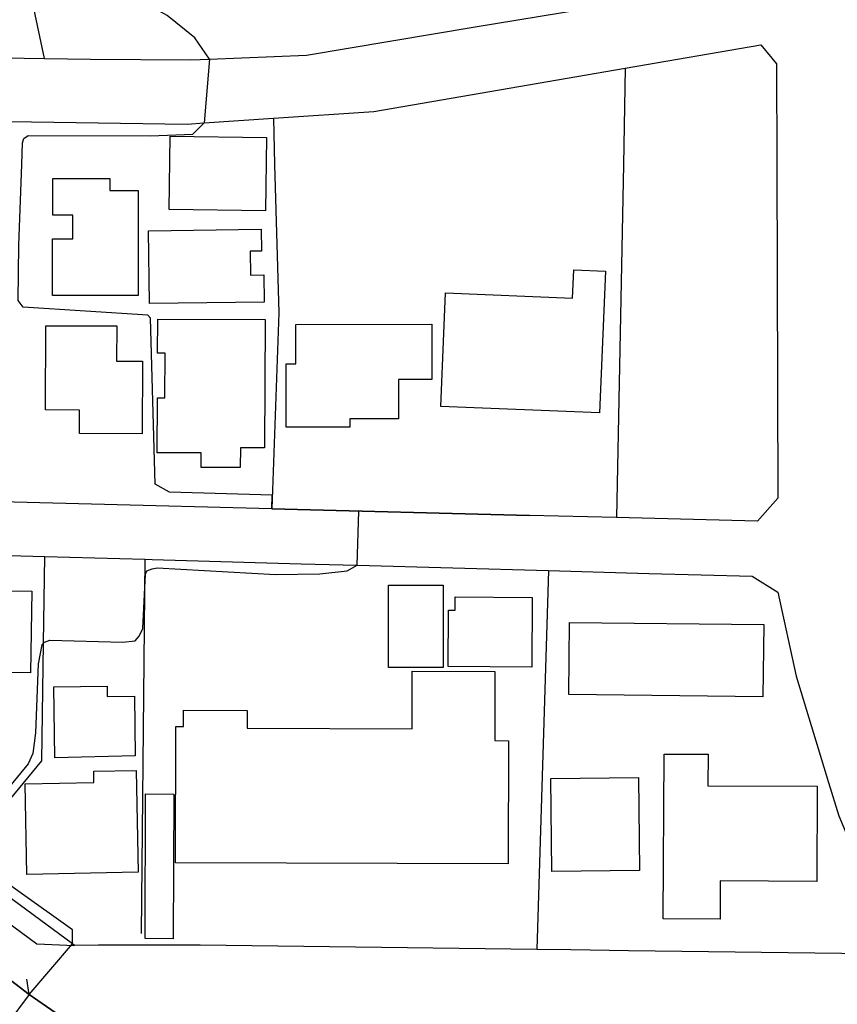
# Model space of a CAD drawing. Extents: x -24000 to -22000, y 93000 to 94500.
# Drawn here: x -22497 to -22418, y 93792 to 93887 of the extents above; entities that cross this region are included whole.
import ezdxf

# ---------------------------------------------------------------- set-up
doc = ezdxf.new("R2010")
doc.units = 0
for name, color, linetype in [('2101000', 7, 'Continuous'), ('2101001', 7, 'Continuous'), ('2106000', 7, 'Continuous'), ('2203000', 7, 'Continuous'), ('2203990', 7, 'Continuous'), ('2213000', 7, 'Continuous'), ('3001000', 7, 'Continuous'), ('3002000', 7, 'Continuous'), ('3003000', 7, 'Continuous'), ('5101000', 7, 'Continuous'), ('5101001', 7, 'Continuous'), ('6110000', 7, 'Continuous'), ('6130000', 7, 'Continuous'), ('7102000', 7, 'Continuous'), ('7102001', 7, 'Continuous')]:
    doc.layers.add(name, color=color, linetype=linetype)

msp = doc.modelspace()

# ---------------------------------------------------------------- linework, layer by layer
at = {"layer": '2101000', "flags": 128}
for points in [[(-22494.27, 93883.1), (-22489.86, 93883.03), (-22480.24, 93882.98), (-22478.42, 93883.05), (-22469.13, 93883.42), (-22452.97, 93886.14), (-22426.28, 93890.55)], [(-22557, 93858.85), (-22569.96, 93872.92), (-22572.52, 93875.71), (-22571.63, 93878.08), (-22549.93, 93877.8), (-22540.67, 93877.67), (-22529.64, 93877.53), (-22523.22, 93877.43), (-22480.58, 93876.81), (-22478.94, 93876.92), (-22472.31, 93877.37), (-22462.67, 93878.03), (-22438.57, 93882.17), (-22425.57, 93884.41), (-22424.07, 93882.59), (-22424.04, 93872.92), (-22423.93, 93840.91), (-22425.88, 93838.71), (-22439.41, 93839.06), (-22447.74, 93839.27), (-22472.46, 93839.91), (-22524.38, 93841.24)], [(-22502.31, 93806.07), (-22502.42, 93806.15), (-22513, 93813.94), (-22529.73, 93829.28), (-22530.07, 93832.78), (-22526.67, 93834.97), (-22523, 93836.12), (-22494.23, 93835.32), (-22484.62, 93835.06)], [(-22469.66, 93834.64), (-22464.26, 93834.49), (-22445.94, 93833.98)], [(-22436.3, 93833.71), (-22431.29, 93833.57)], [(-22537.61, 93824.07), (-22535.02, 93826.69), (-22524.65, 93816.84), (-22513.78, 93807.41), (-22504.21, 93799.79), (-22495.73, 93793.3), (-22497.86, 93790.44), (-22507.35, 93797.01), (-22517.02, 93804.87), (-22526.72, 93813.53), (-22537.61, 93824.07)], [(-22422.18, 93823.84), (-22419.07, 93813.66)], [(-22483.94, 93798.03), (-22489.09, 93798.03)], [(-22438.25, 93797.5), (-22443.8, 93797.58)]]:
    msp.add_lwpolyline(points, dxfattribs=at)
at = {"layer": '2101001', "flags": 128}
for points in [[(-22506.01, 93883.29), (-22494.27, 93883.1)], [(-22484.62, 93835.06), (-22483.94, 93835.04), (-22469.66, 93834.64)], [(-22445.94, 93833.98), (-22436.3, 93833.71)], [(-22431.29, 93833.57), (-22426.39, 93833.44), (-22423.95, 93831.9), (-22422.18, 93823.84)], [(-22419.07, 93813.66), (-22418.08, 93810.46), (-22413.75, 93800.1), (-22415.28, 93797.21), (-22438.25, 93797.5)], [(-22489.09, 93798.03), (-22491.39, 93798.02), (-22491.58, 93798.16), (-22502.31, 93806.07)], [(-22443.8, 93797.58), (-22447.05, 93797.62), (-22479.32, 93798.04), (-22483.94, 93798.03)]]:
    msp.add_lwpolyline(points, dxfattribs=at)
at = {"layer": '2106000', "flags": 128}
msp.add_lwpolyline([(-22494.27, 93883.1), (-22495.81, 93890.54), (-22497.48, 93895.61), (-22499.45, 93899.85), (-22507.29, 93912.65), (-22518.23, 93931.82)], dxfattribs=at)
at = {"layer": '2203000', "flags": 128}
msp.add_lwpolyline([(-22495.73, 93793.3), (-22497.86, 93790.44)], dxfattribs=at)
at = {"layer": '2203990', "flags": 128}
msp.add_lwpolyline([(-22495.73, 93793.3), (-22495.95, 93794.78)], dxfattribs=at)
at = {"layer": '2213000', "flags": 128}
msp.add_lwpolyline([(-22530.07, 93832.78), (-22531.34, 93831.35), (-22531.45, 93829.99), (-22531.65, 93828.33), (-22514.27, 93812.39), (-22494.98, 93798.18), (-22491.39, 93798.02)], dxfattribs=at)
at = {"layer": '3001000', "flags": 128}
for points in [[(-22472.97, 93875.54), (-22473.06, 93868.48), (-22482.3, 93868.61), (-22482.21, 93875.66), (-22472.97, 93875.54)], [(-22488, 93871.59), (-22488, 93870.45), (-22485.28, 93870.45), (-22485.28, 93860.37), (-22493.48, 93860.36), (-22493.48, 93865.8), (-22491.54, 93865.8), (-22491.54, 93868.07), (-22493.45, 93868.07), (-22493.45, 93871.59), (-22488, 93871.59)], [(-22474.52, 93864.61), (-22474.49, 93862.33), (-22473.21, 93862.34), (-22473.18, 93859.73), (-22484.2, 93859.59), (-22484.29, 93866.57), (-22473.49, 93866.72), (-22473.46, 93864.62), (-22474.52, 93864.61)], [(-22440.46, 93862.7), (-22441.02, 93849.1), (-22456.24, 93849.73), (-22455.79, 93860.62), (-22443.61, 93860.12), (-22443.5, 93862.82), (-22440.46, 93862.7)], [(-22484.86, 93854.06), (-22484.88, 93847.1), (-22490.91, 93847.12), (-22490.91, 93849.38), (-22494.16, 93849.4), (-22494.13, 93857.47), (-22487.33, 93857.45), (-22487.34, 93854.06), (-22484.86, 93854.06)], [(-22473.1, 93858.06), (-22473.15, 93845.74), (-22475.47, 93845.75), (-22475.48, 93843.87), (-22479.23, 93843.88), (-22479.22, 93845.26), (-22483.46, 93845.28), (-22483.43, 93850.56), (-22482.71, 93850.56), (-22482.69, 93854.85), (-22483.41, 93854.85), (-22483.39, 93858.1), (-22473.1, 93858.06)], [(-22464.99, 93847.75), (-22471.08, 93847.75), (-22471.08, 93853.8), (-22470.16, 93853.8), (-22470.16, 93857.6), (-22457.13, 93857.61), (-22457.13, 93852.32), (-22460.3, 93852.32), (-22460.3, 93848.53), (-22464.99, 93848.53), (-22464.99, 93847.75)], [(-22495.48, 93831.99), (-22495.59, 93824.17), (-22505.62, 93824.32), (-22505.5, 93832.13), (-22495.48, 93831.99)], [(-22461.26, 93832.57), (-22456.03, 93832.57), (-22456.03, 93824.67), (-22461.26, 93824.68), (-22461.26, 93832.57)], [(-22447.53, 93824.71), (-22455.56, 93824.78), (-22455.52, 93830.19), (-22454.88, 93830.19), (-22454.87, 93831.45), (-22447.48, 93831.39), (-22447.53, 93824.71)], [(-22425.29, 93828.79), (-22425.37, 93821.86), (-22443.98, 93822.08), (-22443.9, 93829.01), (-22425.29, 93828.79)], [(-22488.26, 93822.9), (-22488.25, 93821.89), (-22485.62, 93821.92), (-22485.55, 93816.2), (-22493.28, 93816.01), (-22493.37, 93822.82), (-22488.26, 93822.9)], [(-22420.16, 93813.28), (-22420.21, 93804.15), (-22429.46, 93804.2), (-22429.48, 93800.55), (-22434.92, 93800.58), (-22434.84, 93816.38), (-22430.62, 93816.36), (-22430.64, 93813.34), (-22420.16, 93813.28)], [(-22485.28, 93805.03), (-22495.94, 93804.82), (-22496.11, 93813.52), (-22489.52, 93813.65), (-22489.54, 93814.72), (-22485.47, 93814.8), (-22485.28, 93805.03)], [(-22437.21, 93805.19), (-22445.62, 93805.11), (-22445.7, 93814.03), (-22437.29, 93814.11), (-22437.21, 93805.19)]]:
    msp.add_lwpolyline(points, close=True, dxfattribs=at)
at = {"layer": '3002000', "flags": 128}
msp.add_lwpolyline([(-22451.06, 93824.3), (-22451.08, 93817.66), (-22449.76, 93817.65), (-22449.8, 93805.84), (-22481.7, 93805.94), (-22481.66, 93819.01), (-22480.92, 93819.01), (-22480.92, 93820.57), (-22474.81, 93820.55), (-22474.81, 93818.85), (-22459.01, 93818.8), (-22458.99, 93824.33), (-22451.06, 93824.3)], close=True, dxfattribs=at)
at = {"layer": '3003000', "flags": 128}
msp.add_lwpolyline([(-22481.87, 93812.54), (-22481.92, 93798.66), (-22484.61, 93798.67), (-22484.56, 93812.55), (-22481.87, 93812.54)], close=True, dxfattribs=at)
at = {"layer": '5101000', "flags": 128}
msp.add_lwpolyline([(-22535.02, 93826.69), (-22524.65, 93816.84), (-22513.78, 93807.41), (-22504.21, 93799.79), (-22495.73, 93793.3)], dxfattribs=at)
at = {"layer": '5101001', "flags": 128}
msp.add_lwpolyline([(-22495.73, 93793.3), (-22489.08, 93788.69)], dxfattribs=at)
at = {"layer": '6110000', "flags": 128}
for points in [[(-22472.31, 93877.37), (-22472.19, 93872.92), (-22471.79, 93858.7), (-22472.46, 93839.91)], [(-22472.46, 93839.91), (-22447.74, 93839.27)], [(-22535.02, 93826.69), (-22524.65, 93816.84), (-22513.78, 93807.41), (-22504.21, 93799.79), (-22495.73, 93793.3)]]:
    msp.add_lwpolyline(points, dxfattribs=at)
at = {"layer": '6130000', "flags": 128}
for points in [[(-22438.57, 93882.17), (-22438.75, 93872.92), (-22439.41, 93839.06)], [(-22502.42, 93806.15), (-22501.86, 93806.83), (-22494.51, 93815.73), (-22494.35, 93827.01), (-22494.23, 93835.32)], [(-22484.62, 93835.06), (-22485, 93799.15)], [(-22484.62, 93835.06), (-22483.94, 93835.04), (-22469.66, 93834.64)], [(-22445.94, 93833.98), (-22447.05, 93797.62)], [(-22445.94, 93833.98), (-22436.3, 93833.71)], [(-22431.29, 93833.57), (-22426.39, 93833.44), (-22423.95, 93831.9), (-22422.18, 93823.84)], [(-22419.07, 93813.66), (-22418.08, 93810.46), (-22413.75, 93800.1), (-22415.28, 93797.21), (-22438.25, 93797.5)], [(-22489.09, 93798.03), (-22491.39, 93798.02), (-22491.58, 93798.16), (-22502.31, 93806.07)], [(-22447.05, 93797.62), (-22479.32, 93798.04), (-22483.94, 93798.03)], [(-22443.8, 93797.58), (-22447.05, 93797.62)]]:
    msp.add_lwpolyline(points, dxfattribs=at)
at = {"layer": '7102000', "flags": 128}
for points in [[(-22478.42, 93883.05), (-22479.85, 93885.1), (-22482.49, 93887.23), (-22487.82, 93890.24), (-22492.34, 93892.31), (-22494.2, 93894.26), (-22497.58, 93897.95), (-22501.68, 93905.18), (-22509.08, 93919.43), (-22512.86, 93926.81), (-22515.31, 93930.83), (-22517.42, 93933.45)], [(-22472.41, 93841.21), (-22482.26, 93841.5), (-22483.66, 93842.27), (-22484.08, 93858.19), (-22484.36, 93858.48), (-22496.3, 93859.25), (-22496.79, 93859.88), (-22496.72, 93865.21), (-22496.44, 93872.92), (-22496.37, 93875), (-22496.23, 93875.43), (-22495.81, 93875.71), (-22484.1, 93875.68), (-22480.03, 93875.86), (-22479.8, 93876.06), (-22478.94, 93876.92)], [(-22494.52, 93826.84), (-22494.26, 93827.1), (-22493.73, 93827.3), (-22486.74, 93827.1), (-22485.56, 93827.23), (-22485.17, 93827.69), (-22484.84, 93828.41), (-22484.58, 93833.63), (-22484.45, 93833.96), (-22483.94, 93834.14), (-22483.45, 93834.23), (-22472.11, 93833.6), (-22467.85, 93833.65), (-22465.23, 93833.95), (-22464.26, 93834.49)], [(-22494.52, 93826.84), (-22494.85, 93825.02), (-22495.13, 93818.4), (-22495.36, 93816.43), (-22495.81, 93815.43), (-22500.39, 93809.91), (-22501.97, 93808.01), (-22502.2, 93807.6), (-22502.2, 93807.07)], [(-22491.58, 93798.16), (-22491.58, 93799.5), (-22501.86, 93806.83), (-22502.2, 93807.07)]]:
    msp.add_lwpolyline(points, dxfattribs=at)
at = {"layer": '7102001', "flags": 128}
for points in [[(-22478.42, 93883.05), (-22478.94, 93876.92)], [(-22464.26, 93834.49), (-22464.13, 93839.69), (-22472.46, 93839.91), (-22472.41, 93841.21)], [(-22554.96, 93831.06), (-22549.54, 93836.65), (-22543.02, 93829.84), (-22537.61, 93824.07), (-22526.72, 93813.53), (-22517.02, 93804.87), (-22507.35, 93797.01), (-22497.86, 93790.44), (-22491.18, 93785.96), (-22489.74, 93785), (-22487.84, 93787.88), (-22489.08, 93788.69), (-22495.73, 93793.3), (-22504.21, 93799.79), (-22513.78, 93807.41), (-22524.65, 93816.84), (-22535.02, 93826.69), (-22540.38, 93832.41), (-22544.07, 93836.36), (-22539.7, 93840.07)], [(-22505.02, 93785.42), (-22497.86, 93790.44), (-22491.18, 93785.96), (-22474.76, 93775.01), (-22454.68, 93761.76), (-22428.8, 93744.72), (-22426.95, 93747.64), (-22439.8, 93756.14), (-22463.36, 93771.85), (-22489.08, 93788.69), (-22495.73, 93793.3), (-22491.58, 93798.16)]]:
    msp.add_lwpolyline(points, dxfattribs=at)

doc.saveas('drawing.dxf')
